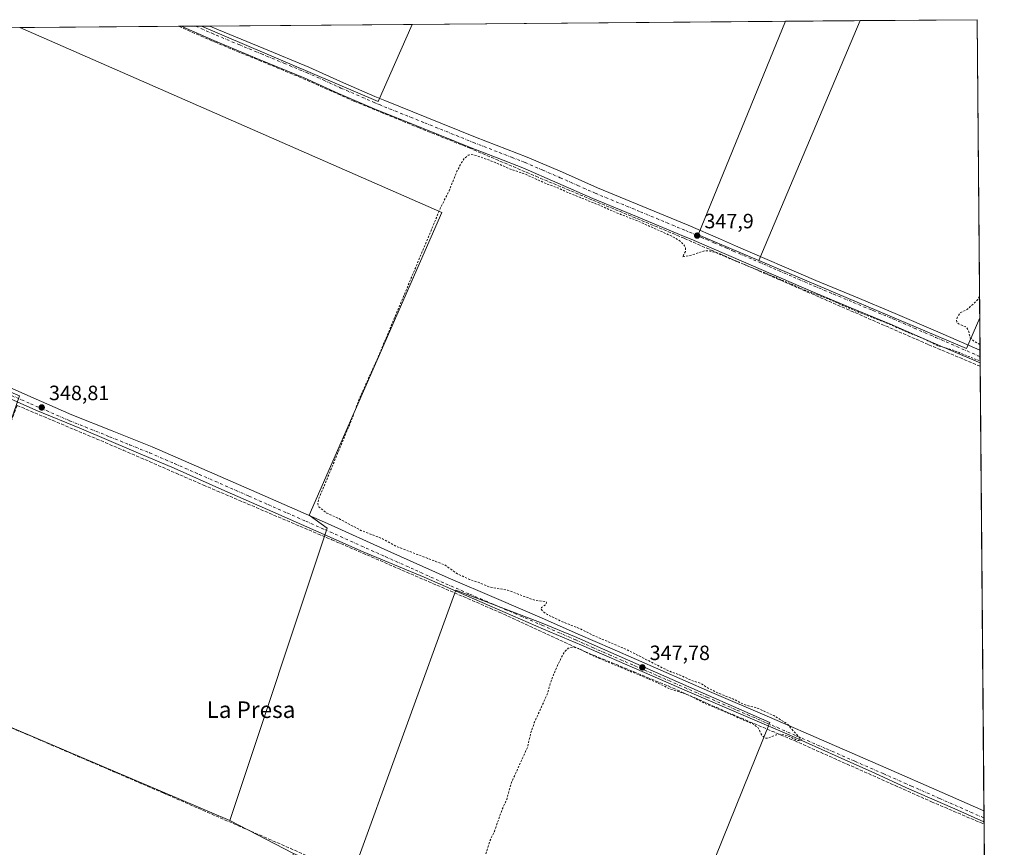
# Model space of a CAD drawing. Units: metres. Extents: x 557131 to 559966, y 4699145 to 4700931.
# Drawn here: x 559489 to 559965, y 4700531 to 4700931 of the extents above; entities that cross this region are included whole.
import ezdxf
from ezdxf.enums import TextEntityAlignment as Align

# ---------------------------------------------------------------- set-up
doc = ezdxf.new("R2010")
doc.units = ezdxf.units.M
doc.header["$MEASUREMENT"] = 0
for name, pattern in [('DGN Style 2', [1.6480167562047852, 0.988810053722871, -0.6592067024819142]), ('DGN Style 3', [2.307223458686699, 1.648016756204785, -0.6592067024819142]), ('DGN Style 4', [2.6384748266838614, 1.318413404963828, -0.6592067024819142, 0.001648016756204785, -0.6592067024819142])]:
    doc.linetypes.add(name, pattern=pattern)
for name, color, linetype, lineweight in [('Comarca CxS', 21, 'Continuous', 0), ('Comunidad Autónoma CxS', 142, 'Continuous', 0), ('Corriente artificial lineal', 4, 'DGN Style 3', 13), ('Cultivos herbáceos CxS', 92, 'Continuous', 0), ('Cultivos leñosos CxS', 92, 'Continuous', 0), ('Curva de nivel auxiliar', 30, 'DGN Style 2', 0), ('Matorral CxS', 135, 'Continuous', 0), ('Municipio CxS', 4, 'Continuous', 0), ('Pista no pavimentada Cxs', 111, 'Continuous', 0), ('Pista no pavimentada eje', 91, 'DGN Style 4', 0), ('Provincia CxS', 1, 'Continuous', 0), ('Punto de cota en terreno', 7, 'Continuous', 0), ('Rótulo de punto de cota en terreno', 7, 'Continuous', 0), ('Texto cartográfico', 7, 'Continuous', 0)]:
    doc.layers.add(name, color=color, linetype=linetype, lineweight=lineweight)
doc.styles.add('Style-Arial', font='txt')

# ---------------------------------------------------------------- blocks, each defined once
blk = doc.blocks.new('*U4')
at = {"layer": 'Cultivos leñosos CxS', "color": 92, "linetype": 'Continuous', "lineweight": 0}
blk.add_polyline3d([(559637.2500999998, 4700684.8981, 348.3046000000031), (559590.1277000001, 4700543.4781, 348.2063000000053), (559439.2169000005, 4700607.701900001, 349.0304999999935), (559488.3887, 4700748.9187, 348.7851999999984), (559301.9700999996, 4700827.8577, 349.5482999999949), (559261.6832999997, 4700907.068700001, 349.2635000000009), (559254.5810000002, 4700925.099199999, 349.2645000000048), (559488.6852000002, 4700927.034299999, 348.449099999998), (559692.6094000004, 4700837.5998, 347.7360999999946), (559628.5780999997, 4700691.257300001, 348.383600000001)], close=True, dxfattribs=at)
blk.add_3dface([(559678.3477999996, 4700928.6021, 347.9771999999939), (559661.9112999998, 4700891.215100001, 348.2571999999927), (559576.3823999995, 4700927.759299999, 348.5285000000004)], dxfattribs=at)
blk = doc.blocks.new('*U10')
at = {"layer": 'Comunidad Autónoma CxS', "color": 142, "linetype": 'Continuous', "lineweight": 0, "flags": 128}
blk.add_lwpolyline([(558841.6182277757, 4700921.685553314), (559951.4900004496, 4700930.859982963), (559964.6383850909, 4699394.028270858)], dxfattribs=at)
blk = doc.blocks.new('*U11')
at = {"layer": 'Provincia CxS', "color": 1, "linetype": 'Continuous', "lineweight": 0, "flags": 128}
blk.add_lwpolyline([(558841.6182277757, 4700921.685553314), (559951.4900004496, 4700930.859982963), (559964.6383850909, 4699394.028270858)], dxfattribs=at)
blk = doc.blocks.new('*U12')
at = {"layer": 'Comarca CxS', "color": 21, "linetype": 'Continuous', "lineweight": 0, "flags": 128}
blk.add_lwpolyline([(558841.6182277757, 4700921.685553314), (559951.4900004496, 4700930.859982963), (559964.6383850909, 4699394.028270858)], dxfattribs=at)
blk = doc.blocks.new('5PATER')
at = {"layer": 'Matorral CxS', "linetype": 'Continuous', "lineweight": 0}
h = blk.add_hatch(color=51, dxfattribs=at)
edge = h.paths.add_edge_path()
edge.add_ellipse((0, 0), major_axis=(-0.1095731443231308, -0.1110710700762829), ratio=0.9994222409660322, start_angle=0, end_angle=360)

msp = doc.modelspace()

# ---------------------------------------------------------------- linework, layer by layer
at = {"layer": 'Corriente artificial lineal', "color": 4, "linetype": 'DGN Style 3', "lineweight": 13}
for points in [[(559565.3986000001, 4700927.668500001, 348.3711999999941), (559582.7446, 4700920.081300001, 348.3779000000068), (559625.4086999996, 4700902.486400001, 348.2724000000017), (559650.2134999996, 4700891.440099999, 348.1456000000035), (559681.3021, 4700878.673900001, 348.043399999995), (559705.9105000002, 4700868.8256, 348.1817000000011), (559738.0736999996, 4700855.1139, 347.8494999999967), (559809.9348999998, 4700825.0571, 347.8487000000023), (559928.1001000004, 4700773.6303, 347.5491999999941), (559952.9200999998, 4700763.210100001, 347.3693000000058), (559952.9243000001, 4700763.2083, 347.3693000000058)], [(559487.3085000003, 4700744.2457, 348.9312000000064), (559450.7818999998, 4700645.731100001, 349.0443999999989), (559437.8835000005, 4700608.3585, 349.1383999999962), (559557.9716999996, 4700556.787900001, 348.2606999999989), (559641.0773, 4700520.513499999, 347.9076999999961), (559701.2701000003, 4700493.670100001, 347.631899999993), (559676.9401000004, 4700423.6501, 347.4888999999966), (559674.4600999998, 4700414.370100001, 345.8162000000011), (559671.1001000004, 4700399.170100001, 343.0807999999961), (559672.6201, 4700396.610099999, 342.5417000000016), (559713.1801000005, 4700401.3301, 342.0521000000008), (559766.4200999998, 4700406.450099999, 341.8898999999947), (559793.1001000004, 4700409.3301, 342.1169999999984), (559804.5401, 4700409.0101, 342.0369000000064), (559818.7001, 4700404.530099999, 341.9992999999959), (559821.1501000002, 4700403.450099999, 342.0326000000059)], [(559487.3085000003, 4700744.2457, 348.9312000000064), (559538.5318999998, 4700722.6557, 348.7440999999963), (559577.3727000002, 4700705.7225, 348.5586999999941), (559639.4971000003, 4700679.263900001, 348.3845000000001), (559720.4596999995, 4700644.233100001, 348.0053999999946), (559761.7858999996, 4700625.190300001, 347.789499999999), (559802.0575000001, 4700608.567100001, 347.6870000000054), (559830.8443, 4700595.761299999, 347.6012999999948), (559863.1233000001, 4700582.108700001, 347.5831000000035), (559929.3750999998, 4700552.581300001, 347.2866999999969), (559954.8194000004, 4700541.709600001, 347.1475999999966)]]:
    msp.add_polyline3d(points, dxfattribs=at)
at = {"layer": 'Cultivos herbáceos CxS', "color": 92, "linetype": 'Continuous', "lineweight": 0, "extrusion": (0.001015398041197664, 8.394432254059057e-06, 0.9999994844480429), "elevation": 956.0142489014252, "flags": 128}
msp.add_lwpolyline([(559488.0429596925, 4700927.026440433), (559564.7563992447, 4700927.660640434)], dxfattribs=at)
at = {"layer": 'Cultivos herbáceos CxS', "color": 92, "linetype": 'Continuous', "lineweight": 0, "extrusion": (-0.01199614637297619, -9.935656624626937e-05, 0.999928038711022), "elevation": -6831.350327413208, "flags": 128}
msp.add_lwpolyline([(559529.3134263168, 4700927.012963624), (559530.6054192963, 4700927.023663621)], dxfattribs=at)
at = {"layer": 'Cultivos herbáceos CxS', "color": 92, "linetype": 'Continuous', "lineweight": 0, "extrusion": (-0.02182711676129279, -0.0001803659865176102, 0.9997617438380005), "elevation": -12713.31125295855, "flags": 128}
msp.add_lwpolyline([(-4696143.429095822, 598256.8951848603), (-4696143.429095823, 598263.8312741686)], dxfattribs=at)
at = {"layer": 'Cultivos herbáceos CxS', "color": 92, "linetype": 'Continuous', "lineweight": 0, "extrusion": (0.003480778687822787, 2.865097936152146e-05, 0.9999939416610722), "elevation": 2430.974119120037, "flags": 128}
msp.add_lwpolyline([(559569.0216590047, 4700927.668779659), (559571.7794757144, 4700927.691479658)], dxfattribs=at)
at = {"layer": 'Cultivos herbáceos CxS', "color": 92, "linetype": 'Continuous', "lineweight": 0, "extrusion": (0.00536416272848664, 0.005130759683409644, 0.9999724501521496), "elevation": 27469.50829324583, "flags": 128}
msp.add_lwpolyline([(559566.4615488918, 4700848.694565432), (559651.9909736479, 4700812.149784413), (559668.4287391513, 4700849.537376524)], dxfattribs=at)
at = {"layer": 'Cultivos herbáceos CxS', "color": 92, "linetype": 'Continuous', "lineweight": 0, "extrusion": (0.0007914317653576528, 6.542183128410978e-06, 0.9999996867964314), "elevation": 821.6786496326245, "flags": 128}
msp.add_lwpolyline([(559677.8971185111, 4700928.596825029), (559858.3172750239, 4700930.088225028)], dxfattribs=at)
at = {"layer": 'Cultivos herbáceos CxS', "color": 92, "linetype": 'Continuous', "lineweight": 0, "extrusion": (0.005336916719162294, -0.0006842131614065222, 0.9999855244813709), "elevation": 119.3122898393722, "flags": 128}
msp.add_lwpolyline([(559848.9383367489, 4700931.275599074), (559806.7417131321, 4700827.943874888), (559807.5570929813, 4700827.598279041), (559836.0473758418, 4700815.523471979)], dxfattribs=at)
at = {"layer": 'Cultivos herbáceos CxS', "color": 92, "linetype": 'Continuous', "lineweight": 0, "extrusion": (0.007366713690079966, 0.01433461383091869, 0.9998701167530345), "elevation": 71856.36138395702, "flags": 128}
msp.add_lwpolyline([(559828.1197988429, 4700267.24128562), (559928.5542285477, 4700224.668511445), (559934.9670708285, 4700239.517837151)], dxfattribs=at)
at = {"layer": 'Cultivos herbáceos CxS', "color": 92, "linetype": 'Continuous', "lineweight": 0, "extrusion": (-0.0001068972727385194, 0.01249178989581027, 0.9999219688346548), "elevation": 59008.78848356511, "flags": 128}
msp.add_lwpolyline([(559952.75794287, 4700416.247611677), (559952.8916637364, 4700400.622492521)], dxfattribs=at)
at = {"layer": 'Cultivos herbáceos CxS', "color": 92, "linetype": 'Continuous', "lineweight": 0, "extrusion": (-0.0003246510719933614, 0.03796310999150701, 0.9992790885840923), "elevation": 178621.4758984761, "flags": 128}
msp.add_lwpolyline([(-600130.7376707857, -4692412.2534129), (-600130.7376707857, -4692409.187390544)], dxfattribs=at)
at = {"layer": 'Cultivos herbáceos CxS', "color": 92, "linetype": 'Continuous', "lineweight": 0, "extrusion": (0.0006262402423503041, -0.07321752274521123, 0.9973157986245949), "elevation": -343481.1056663887, "flags": 128}
msp.add_lwpolyline([(600137.2919992886, 4683227.783981747), (600137.2919992887, 4683224.712425026)], dxfattribs=at)
at = {"layer": 'Cultivos herbáceos CxS', "color": 92, "linetype": 'Continuous', "lineweight": 0, "extrusion": (0.0007762449441687886, -0.09084252395411989, 0.9958649673953953), "elevation": -426248.6008095592, "flags": 128}
msp.add_lwpolyline([(600098.808974813, 4676422.916721866), (600098.8089748131, 4676421.247960814)], dxfattribs=at)
at = {"layer": 'Cultivos herbáceos CxS', "color": 92, "linetype": 'Continuous', "lineweight": 0, "extrusion": (1.048482224430048e-05, -0.001225442299982727, 0.9999992490903371), "elevation": -5407.274031619831, "flags": 128}
msp.add_lwpolyline([(559952.9206271138, 4700760.111585484), (559954.7609298778, 4700545.021323983)], dxfattribs=at)
at = {"layer": 'Cultivos herbáceos CxS', "color": 92, "linetype": 'Continuous', "lineweight": 0, "extrusion": (-0.000105921142831067, 0.0123927737490718, 0.9999232010207164), "elevation": 58540.59731951421, "flags": 128}
msp.add_lwpolyline([(559954.7982270268, 4700183.580755348), (559954.8273314968, 4700180.175793871)], dxfattribs=at)
at = {"layer": 'Cultivos herbáceos CxS', "color": 92, "linetype": 'Continuous', "lineweight": 0, "extrusion": (0.007329226015614507, -0.003800076561064099, 0.9999659203513599), "elevation": -13412.86814011899, "flags": 128}
msp.add_lwpolyline([(559572.5452735549, 4700526.447465188), (559603.3213445977, 4700510.491149979)], dxfattribs=at)
at = {"layer": 'Cultivos herbáceos CxS', "color": 92, "linetype": 'Continuous', "lineweight": 0, "extrusion": (-6.715983014487266e-05, 0.007873198793231779, 0.9999690036347724), "elevation": 37317.85363670342, "flags": 128}
msp.add_lwpolyline([(559954.8157522166, 4700396.587228351), (559954.8313531831, 4700394.758371666)], dxfattribs=at)
at = {"layer": 'Cultivos herbáceos CxS', "color": 92, "linetype": 'Continuous', "lineweight": 0, "extrusion": (0.0001075036036362785, -0.01250767103723209, 0.9999217702441524), "elevation": -58385.51179677832, "flags": 128}
msp.add_lwpolyline([(559954.7687396697, 4700180.284719043), (559954.7788412507, 4700179.109527115)], dxfattribs=at)
at = {"layer": 'Cultivos herbáceos CxS', "color": 92, "linetype": 'Continuous', "lineweight": 0, "extrusion": (0.0001575650721506497, -0.01841677451778115, 0.9998303844100804), "elevation": -86133.49873725382, "flags": 128}
msp.add_lwpolyline([(600148.431204853, 4694789.107605118), (600148.4312048531, 4694518.407785238)], dxfattribs=at)
at = {"layer": 'Cultivos herbáceos CxS', "color": 92, "linetype": 'Continuous', "lineweight": 0}
for points in [[(559620.9024999999, 4700527.5219, 347.920100000003), (559590.1277000001, 4700543.4781, 348.2063000000053), (559637.2500999998, 4700684.8981, 348.3046000000031), (559628.5780999997, 4700691.257300001, 348.383600000001), (559692.6094000004, 4700837.5998, 347.7360999999946), (559488.6852000002, 4700927.034299999, 348.449099999998), (559576.3823999995, 4700927.759299999, 348.5285000000004), (559661.9112999998, 4700891.215100001, 348.2571999999927), (559678.3477999996, 4700928.6021, 347.9771999999939), (559858.7679000003, 4700930.093499999, 347.834400000007), (559816.5714999996, 4700826.7619, 347.9888999999966), (559817.3869000003, 4700826.416300001, 347.9904999999999), (559845.8766999999, 4700814.341499999, 347.8239999999932), (559946.3129000004, 4700771.7731, 347.6943000000028), (559952.7240000004, 4700786.6209, 347.4342000000034), (559957.8823999995, 4700183.691500001, 341.6959999999963)], [(559488.6848999998, 4700927.034399999, 348.449099999998), (559692.6094000004, 4700837.5998, 347.7360999999946), (559628.5780999997, 4700691.257300001, 348.383600000001), (559637.2500999998, 4700684.8981, 348.3046000000031), (559590.1277000001, 4700543.4781, 348.2063000000053)], [(559620.9024999999, 4700527.5219, 347.920100000003), (559648.7599, 4700515.5241, 347.8524999999936), (559699.3775000004, 4700654.952500001, 348.2845999999991), (559741.1604000004, 4700638.8939, 347.9992999999959), (559756.8668999998, 4700632.5043, 348.0111000000034), (559851.2274000002, 4700590.815099999, 347.6674000000057), (559788.8068000004, 4700436.406199999, 347.2945000000037), (559685.0899, 4700423.7062, 347.2912000000069), (559678.2895000001, 4700423.6735, 347.4642000000022), (559642.7620999999, 4700424.5855, 347.5445000000037), (559638.9590999996, 4700424.215700001, 347.5678000000044), (559609.9676999999, 4700421.397100001, 347.4967999999935), (559578.5387000004, 4700412.288899999, 347.8181999999942)], [(559788.8068000004, 4700436.406199999, 347.2945000000037), (559851.2274000002, 4700590.815099999, 347.6674000000057), (559756.8668999998, 4700632.5043, 348.0111000000034), (559741.1604000004, 4700638.8939, 347.9992999999959), (559699.3775000004, 4700654.952500001, 348.2845999999991), (559648.7599, 4700515.5241, 347.8524999999936)]]:
    msp.add_polyline3d(points, dxfattribs=at)
at = {"layer": 'Cultivos leñosos CxS', "color": 92, "linetype": 'Continuous', "lineweight": 0, "extrusion": (0.00536416272848664, 0.005130759683409644, 0.9999724501521496), "elevation": 27469.50829324583, "flags": 128}
msp.add_lwpolyline([(559566.4615488918, 4700848.694565432), (559651.9909736479, 4700812.149784413), (559668.4287391513, 4700849.537376524)], dxfattribs=at)
at = {"layer": 'Cultivos leñosos CxS', "color": 92, "linetype": 'Continuous', "lineweight": 0, "extrusion": (0.03171572337638469, 0.0002622579168562052, 0.9994968954986793), "elevation": 19328.57843049015, "flags": 128}
msp.add_lwpolyline([(4696140.061027896, -598115.8581794978), (4696140.061027897, -598120.0326223167)], dxfattribs=at)
at = {"layer": 'Cultivos leñosos CxS', "color": 92, "linetype": 'Continuous', "lineweight": 0, "extrusion": (0.004283201313234513, 3.540679190698567e-05, 0.9999908264243574), "elevation": 2911.633842874861, "flags": 128}
msp.add_lwpolyline([(559573.9294455729, 4700927.693555024), (559671.7234427544, 4700928.501955025)], dxfattribs=at)
at = {"layer": 'Cultivos leñosos CxS', "color": 92, "linetype": 'Continuous', "lineweight": 0, "extrusion": (0.005336916719162294, -0.0006842131614065222, 0.9999855244813709), "elevation": 119.3122898393722, "flags": 128}
msp.add_lwpolyline([(559848.9383367489, 4700931.275599074), (559806.7417131321, 4700827.943874888), (559807.5570929813, 4700827.598279041), (559836.0473758418, 4700815.523471979)], dxfattribs=at)
at = {"layer": 'Cultivos leñosos CxS', "color": 92, "linetype": 'Continuous', "lineweight": 0, "extrusion": (0.00576798917172716, -0.0007322217001400622, 0.9999830969332915), "elevation": 134.9614890980274, "flags": 128}
msp.add_lwpolyline([(559834.5574200163, 4700815.700492249), (559806.0671335739, 4700827.775290602), (559805.2517563662, 4700828.120885893), (559847.4483455844, 4700931.452523279), (559883.6514465585, 4700931.751823359)], close=True, dxfattribs=at)
at = {"layer": 'Cultivos leñosos CxS', "color": 92, "linetype": 'Continuous', "lineweight": 0, "extrusion": (0.0006128164939081809, 0.001448619012202641, 0.9999987629786862), "elevation": 7500.595384954276, "flags": 128}
msp.add_lwpolyline([(559894.6523361081, 4700924.459835548), (559845.5584238664, 4700808.408313781)], dxfattribs=at)
msp.add_lwpolyline([(559894.6523361081, 4700924.459835548), (559845.5584238664, 4700808.408313781)], dxfattribs=at)
at = {"layer": 'Cultivos leñosos CxS', "color": 92, "linetype": 'Continuous', "lineweight": 0, "extrusion": (0.005761527653896808, 4.763263486141956e-05, 0.9999834011273515), "elevation": 3797.388086526289, "flags": 128}
msp.add_lwpolyline([(559847.4714532063, 4700929.917953293), (559883.6746541791, 4700930.217253294)], dxfattribs=at)
at = {"layer": 'Cultivos leñosos CxS', "color": 92, "linetype": 'Continuous', "lineweight": 0, "extrusion": (-0.0004900627938729078, -4.05094413956028e-06, 0.9999998799110168), "elevation": 54.19885831015227, "flags": 128}
msp.add_lwpolyline([(559895.0736258469, 4700930.393058129), (559951.5931326351, 4700930.860258128)], dxfattribs=at)
at = {"layer": 'Cultivos leñosos CxS', "color": 92, "linetype": 'Continuous', "lineweight": 0, "extrusion": (1.300635177653025e-05, -0.001520279152544695, 0.9999988442903988), "elevation": -6791.791159741758, "flags": 128}
msp.add_lwpolyline([(559951.4854309291, 4700925.967089149), (559952.7194337816, 4700781.727822462)], dxfattribs=at)
at = {"layer": 'Cultivos leñosos CxS', "color": 92, "linetype": 'Continuous', "lineweight": 0, "extrusion": (0.003955081022265246, 3.269169372867097e-05, 0.9999921781020892), "elevation": 2714.950722319531, "flags": 128}
msp.add_lwpolyline([(559251.6494819872, 4700925.036355712), (559482.9310911725, 4700926.948055713)], dxfattribs=at)
at = {"layer": 'Cultivos leñosos CxS', "color": 92, "linetype": 'Continuous', "lineweight": 0, "extrusion": (0.007366713690079966, 0.01433461383091869, 0.9998701167530345), "elevation": 71856.36138395702, "flags": 128}
msp.add_lwpolyline([(559828.1197988429, 4700267.24128562), (559928.5542285477, 4700224.668511445), (559934.9670708285, 4700239.517837151)], dxfattribs=at)
at = {"layer": 'Cultivos leñosos CxS', "color": 92, "linetype": 'Continuous', "lineweight": 0, "extrusion": (0.004623970877487294, -0.001967844454088981, 0.9999873731610459), "elevation": -6314.208057513887, "flags": 128}
msp.add_lwpolyline([(559431.6222200914, 4700604.377867423), (559582.5352178405, 4700540.153943072)], dxfattribs=at)
msp.add_lwpolyline([(559431.6222200914, 4700604.377867423), (559582.5352178405, 4700540.153943072)], dxfattribs=at)
at = {"layer": 'Cultivos leñosos CxS', "color": 92, "linetype": 'Continuous', "lineweight": 0, "extrusion": (0.007329226015614507, -0.003800076561064099, 0.9999659203513599), "elevation": -13412.86814011899, "flags": 128}
msp.add_lwpolyline([(559572.5452735549, 4700526.447465188), (559603.3213445977, 4700510.491149979)], dxfattribs=at)
at = {"layer": 'Cultivos leñosos CxS', "color": 92, "linetype": 'Continuous', "lineweight": 0}
for points in [[(559952.7240000004, 4700786.6209, 347.4342000000034), (559946.3129000004, 4700771.7731, 347.6943000000028), (559845.8766999999, 4700814.341499999, 347.8239999999932), (559894.9704, 4700930.3928, 347.6257999999943), (559951.4900000002, 4700930.859999999, 347.6535000000004)], [(559578.5387000004, 4700412.288899999, 347.8181999999942), (559620.9024999999, 4700527.5219, 347.920100000003), (559648.7599, 4700515.5241, 347.8524999999936), (559699.3775000004, 4700654.952500001, 348.2845999999991), (559741.1604000004, 4700638.8939, 347.9992999999959), (559756.8668999998, 4700632.5043, 348.0111000000034), (559851.2274000002, 4700590.815099999, 347.6674000000057), (559788.8068000004, 4700436.406199999, 347.2945000000037), (559685.0899, 4700423.7062, 347.2912000000069), (559678.2895000001, 4700423.6735, 347.4642000000022), (559642.7620999999, 4700424.5855, 347.5445000000037), (559638.9590999996, 4700424.215700001, 347.5678000000044), (559609.9676999999, 4700421.397100001, 347.4967999999935)], [(559590.1277000001, 4700543.4781, 348.2063000000053), (559620.9024999999, 4700527.5219, 347.920100000003), (559578.5387000004, 4700412.288899999, 347.8181999999942), (559556.9304999998, 4700394.079299999, 347.554999999993), (559551.9911000002, 4700385.782099999, 346.5593999999983), (559514.9715, 4700417.0439, 345.5191999999952), (559478.1719000004, 4700449.9705, 346.8267000000051), (559448.1527000006, 4700484.832900001, 347.8159000000014), (559422.0071, 4700532.2849, 348.8699000000051), (559412.9559000004, 4700547.802100001, 349.2599000000046), (559439.2169000005, 4700607.701900001, 349.0304999999935)]]:
    msp.add_polyline3d(points, close=True, dxfattribs=at)
for points in [[(559488.6848999998, 4700927.034399999, 348.449099999998), (559692.6094000004, 4700837.5998, 347.7360999999946), (559628.5780999997, 4700691.257300001, 348.383600000001), (559637.2500999998, 4700684.8981, 348.3046000000031), (559590.1277000001, 4700543.4781, 348.2063000000053)], [(559620.9024999999, 4700527.5219, 347.920100000003), (559648.7599, 4700515.5241, 347.8524999999936), (559699.3775000004, 4700654.952500001, 348.2845999999991), (559741.1604000004, 4700638.8939, 347.9992999999959), (559756.8668999998, 4700632.5043, 348.0111000000034), (559851.2274000002, 4700590.815099999, 347.6674000000057), (559788.8068000004, 4700436.406199999, 347.2945000000037), (559685.0899, 4700423.7062, 347.2912000000069), (559678.2895000001, 4700423.6735, 347.4642000000022), (559642.7620999999, 4700424.5855, 347.5445000000037), (559638.9590999996, 4700424.215700001, 347.5678000000044), (559609.9676999999, 4700421.397100001, 347.4967999999935), (559578.5387000004, 4700412.288899999, 347.8181999999942)]]:
    msp.add_polyline3d(points, dxfattribs=at)
at = {"layer": 'Curva de nivel auxiliar', "color": 30, "linetype": 'DGN Style 2', "lineweight": 0, "elevation": 347.5, "flags": 128}
for points in [[(559580.0300000003, 4700409.200099999), (559581.4900000002, 4700410.420100001), (559586.4299999997, 4700416.100099999), (559591.4500000002, 4700418.420100001), (559592.7599999999, 4700419.360099999), (559595.9299999997, 4700422.890100001), (559597.0300000003, 4700424.610099999), (559597.1399999997, 4700425.6601), (559596.3700000001, 4700426.4101), (559591.8099999996, 4700426.6801), (559589.9000000004, 4700426.4901), (559584.9199999999, 4700425.040100001), (559582.8099999996, 4700423.590100001), (559580.0999999996, 4700421.0601), (559579.6500000004, 4700422.0101), (559579.9100000003, 4700424.2601), (559581.79, 4700429.8301), (559586.5999999996, 4700440.700099999), (559589.1200000001, 4700448.6501), (559591.9900000002, 4700455.7601), (559597.2800000003, 4700471.540100001), (559600.9000000004, 4700480.380100001), (559605.5499999998, 4700493.9301), (559608.3099999996, 4700500.2501), (559613.1100000005, 4700514.7501), (559615.0800000001, 4700518.950099999), (559617.4100000003, 4700522.9101), (559619.2100000001, 4700524.770099999), (559621.4699999997, 4700525.870100001), (559623.8300000001, 4700525.550100001), (559626.0199999996, 4700524.190099999), (559627.9299999997, 4700521.8101), (559628.5700000003, 4700519.420100001), (559633.0700000003, 4700521.3301), (559634.8300000001, 4700521.590100001), (559636.3499999996, 4700521.220100001), (559639.1699999999, 4700518.470100001), (559643.6299999999, 4700515.0701), (559646.6600000003, 4700510.780099999), (559651.7300000004, 4700507.380100001), (559658.2800000003, 4700506.390100001), (559661.0199999996, 4700504.600099999), (559667.1900000004, 4700503.870100001), (559668.6600000003, 4700503.030099999), (559670.7000000002, 4700500.7301), (559672.1600000003, 4700500.1801), (559674.5700000003, 4700500.300100001), (559676.1600000003, 4700502.170100001), (559677.5999999996, 4700502.7601), (559679.2999999998, 4700502.710100001), (559680.8300000001, 4700502.120100001), (559681.6200000001, 4700501.0701), (559681.8499999996, 4700499.960100001), (559681.2800000003, 4700497.170100001), (559680, 4700495.7401), (559677.5199999996, 4700495.390100001), (559676.6799999997, 4700494.770099999), (559676.7800000003, 4700493.6601), (559678.4800000004, 4700490.870100001), (559679.2400000002, 4700490.7301), (559680.0099999999, 4700491.110099999), (559683.0300000003, 4700495.5601), (559684.7999999998, 4700497.110099999), (559687.3799999999, 4700497.630100001), (559688.3200000003, 4700497.390100001), (559689.3700000001, 4700496.590100001), (559689.6799999997, 4700494.800100001), (559688.5499999998, 4700491.800100001), (559688.4400000004, 4700490.590100001), (559688.7300000004, 4700487.170100001), (559690.0899999999, 4700484.8301), (559689.4800000004, 4700480.0101), (559687.3200000003, 4700475.210100001), (559685.0800000001, 4700467.5601), (559681.7800000003, 4700459.630100001), (559681.1799999997, 4700454.2301), (559678.9900000002, 4700450.840100001), (559677.8899999997, 4700448.0001), (559677.5300000003, 4700444.390100001), (559676.4000000004, 4700441.130100001), (559676.25, 4700438.6601), (559676.4400000004, 4700434.040100001), (559677.0199999996, 4700432.790100001), (559677.4400000004, 4700432.630100001), (559677.8499999996, 4700432.940099999), (559682.9100000003, 4700443.7601), (559685.6500000004, 4700451.800100001), (559689.2800000003, 4700457.1801), (559690.4000000004, 4700459.380100001), (559691.7699999996, 4700463.720100001), (559692.3899999997, 4700467.9001), (559695.8099999996, 4700474.2401), (559697.9199999999, 4700481.100099999), (559703.5800000001, 4700496.360099999), (559705.6699999999, 4700506.110099999), (559709.5099999999, 4700517.130100001), (559711.9000000004, 4700522.120100001), (559714.3499999996, 4700528.460100001), (559715.7400000002, 4700533.370100001), (559718.0599999996, 4700538.140100001), (559721.6600000003, 4700548.5001), (559724.0099999999, 4700553.6601), (559726.1299999999, 4700561.380100001), (559734.0099999999, 4700578.800100001), (559735.7400000002, 4700585.9801), (559737.3799999999, 4700590.8301), (559743.4199999999, 4700604.130100001), (559745.54, 4700611.110099999), (559747.7100000001, 4700616.5601), (559751.29, 4700623.970100001), (559752.4100000003, 4700625.610099999), (559753.8099999996, 4700626.790100001), (559755.9100000003, 4700627.4001), (559758.8700000001, 4700626.670100001), (559766.1799999997, 4700622.960100001), (559795.0800000001, 4700610.960100001), (559802.4299999997, 4700607.370100001), (559812.0700000003, 4700604.1501), (559820.3099999996, 4700599.970100001), (559843.3700000001, 4700590.0601), (559845.6500000004, 4700588.280099999), (559847.4199999999, 4700584.670100001), (559848.7100000001, 4700583.380100001), (559850.29, 4700583.3201), (559854.25, 4700584.9301), (559856.4400000004, 4700585.2401), (559859.75, 4700584.5601), (559864.8600000005, 4700582.140100001), (559866.6900000004, 4700582.290100001), (559859.5999999996, 4700590.270099999), (559853.2100000001, 4700594.200099999), (559845.79, 4700597.610099999), (559838.8499999996, 4700599.590100001), (559833.4400000004, 4700602.270099999), (559826.5499999998, 4700604.9801), (559821.4100000003, 4700607.550100001), (559817.9100000003, 4700609.7501), (559813.3899999997, 4700611.2601), (559807.9299999997, 4700613.790100001), (559802.2400000002, 4700615.860099999), (559782.1100000005, 4700626.130100001), (559767.0999999996, 4700632.460100001), (559759.3499999996, 4700636.3101), (559749.9699999997, 4700640.040100001), (559743.7100000001, 4700643.0801), (559741.5599999996, 4700644.4801), (559740.5599999996, 4700645.9801), (559740.9199999999, 4700646.5701), (559743.0800000001, 4700648.020099999), (559743.29, 4700648.970100001), (559742.8200000003, 4700649.420100001), (559737.7100000001, 4700649.9801), (559724.4100000003, 4700654.9001), (559715.4299999997, 4700656.4901), (559710.1799999997, 4700658.7301), (559706.0099999999, 4700660.090100001), (559700.1900000004, 4700662.800100001), (559694.1600000003, 4700667.090100001), (559671.1500000004, 4700675.880100001), (559664, 4700679.8101), (559653.4299999997, 4700683.840100001), (559643.7000000002, 4700689.140100001), (559637.0499999998, 4700692.190099999), (559633.2000000002, 4700695.170100001), (559632.6299999999, 4700696.620100001), (559633.3700000001, 4700699.6601), (559649.3899999997, 4700738.1801), (559652.6299999999, 4700747.2301), (559661.3700000001, 4700766.540100001), (559687.1200000001, 4700828.0101), (559691.79, 4700839.360099999), (559696.1500000004, 4700848.050100001), (559699.9900000002, 4700857.5601), (559702.1799999997, 4700861.710100001), (559703.6500000004, 4700863.840100001), (559705.4299999997, 4700865.270099999), (559706.9199999999, 4700865.600099999), (559709.3799999999, 4700865.1501), (559717.5300000003, 4700862.190099999), (559725.4000000004, 4700858.7301), (559732.8399999999, 4700856.200099999), (559743.3300000001, 4700851.450099999), (559748.6100000005, 4700849.590100001), (559753.5999999996, 4700847.2501), (559770.6699999999, 4700840.390100001), (559774.1900000004, 4700838.6501), (559787.3300000001, 4700833.4901), (559804.2199999997, 4700825.9901), (559808.04, 4700823.640100001), (559810.0700000003, 4700821.5001), (559810.4100000003, 4700820.4301), (559810.4100000003, 4700818.7601), (559809.1100000005, 4700816.030099999), (559813.7400000002, 4700817.090100001), (559819.8499999996, 4700819.120100001), (559822.4100000003, 4700818.960100001), (559824.9900000002, 4700818.2401), (559834.6600000003, 4700814.1501), (559854.2599999999, 4700806.1801), (559868.2999999998, 4700799.960100001), (559878.4800000004, 4700796.220100001), (559892.8899999997, 4700789.9001), (559908.7800000003, 4700783.720100001), (559917.0800000001, 4700779.960100001), (559925.5099999999, 4700776.620100001), (559932.4900000002, 4700773.140100001), (559939.2599999999, 4700771.2501), (559951.9600000001, 4700766.130100001), (559952.9018999999, 4700765.826500001)], [(559952.8342000004, 4700773.746300001), (559950.1100000005, 4700775.220100001), (559948.1699999999, 4700776.9301), (559947.3099999996, 4700780.470100001), (559946.54, 4700781.780099999), (559945.7000000002, 4700782.440099999), (559942.4400000004, 4700783.800100001), (559941.7000000002, 4700784.7601), (559941.5899999999, 4700785.640100001), (559942.0599999996, 4700787.1801), (559943.3499999996, 4700789.030099999), (559946.7699999996, 4700790.790100001), (559951.8499999996, 4700795.440099999), (559952.6354, 4700796.978399999)]]:
    msp.add_lwpolyline(points, dxfattribs=at)
at = {"layer": 'Municipio CxS', "color": 4, "linetype": 'Continuous', "lineweight": 0, "flags": 128}
msp.add_lwpolyline([(558841.6182277757, 4700921.685553314), (559951.4900004496, 4700930.859982963), (559964.6383850909, 4699394.028270858)], dxfattribs=at)
at = {"layer": 'Pista no pavimentada Cxs', "color": 111, "linetype": 'Continuous', "lineweight": 0, "extrusion": (-0.01897181771073479, -0.0001564051173751468, 0.9998200066362894), "elevation": -11002.86710430835, "flags": 128}
msp.add_lwpolyline([(-4696154.984974552, 598200.0869146674), (-4696154.984974552, 598213.9543818604)], dxfattribs=at)
at = {"layer": 'Pista no pavimentada Cxs', "color": 111, "linetype": 'Continuous', "lineweight": 0, "extrusion": (0.00014960505427238, -0.01749265649084441, 0.9998469805861402), "elevation": -81797.55841910999, "flags": 128}
msp.add_lwpolyline([(600134.0145699002, 4695097.82794434), (600134.0145699002, 4695091.699882559)], dxfattribs=at)
at = {"layer": 'Pista no pavimentada Cxs', "color": 111, "linetype": 'Continuous', "lineweight": 0, "extrusion": (-8.520752324740124e-05, 0.009953874353051865, 0.999950455335184), "elevation": 47088.11709944242, "flags": 128}
msp.add_lwpolyline([(559954.7920509964, 4700312.267330949), (559954.836855436, 4700307.033571663)], dxfattribs=at)
at = {"layer": 'Pista no pavimentada Cxs', "color": 111, "linetype": 'Continuous', "lineweight": 0}
msp.add_polyline3d([(559952.8576999997, 4700770.997, 347.6953000000067), (559952.9101, 4700764.870100001, 347.5880999999936), (559950.9801000003, 4700765.6501, 347.5866999999998), (559930.3101000004, 4700774.590100001, 347.614499999996), (559909.6501000002, 4700783.550100001, 347.6790000000037), (559890.4501, 4700791.520099999, 347.7290000000066), (559871.2701000003, 4700799.5601, 347.7140000000072), (559851.8800999997, 4700807.940099999, 347.7584999999963), (559832.4901000002, 4700816.340100001, 347.8007999999973), (559821.0100999996, 4700821.280099999, 347.883600000001), (559813.1501000002, 4700824.6601, 347.9361000000063), (559809.5301000001, 4700826.210100001, 347.9265000000014), (559787.6300999997, 4700835.3101, 347.8381999999983), (559765.7001, 4700844.3301, 347.9024999999965), (559748.8101000004, 4700851.8301, 347.9584999999934), (559731.8300999999, 4700859.130100001, 348.0390999999945), (559719.3701, 4700863.9801, 348.0050000000047), (559706.9101, 4700868.840100001, 348.1437000000006), (559683.3101000004, 4700878.3301, 348.0783999999985), (559659.6201, 4700887.850099999, 348.1785999999993), (559642.7500999998, 4700895.220100001, 348.332699999999), (559626.1101000002, 4700902.690099999, 348.4232999999949), (559604.3400999998, 4700911.670100001, 348.3776999999973), (559582.4700999996, 4700920.780099999, 348.379700000005), (559566.6901000004, 4700927.6801, 348.4421000000002), (559580.5546000004, 4700927.7937, 348.7051000000066), (559584.6901000004, 4700925.9801, 348.6141000000061), (559606.5100999996, 4700916.9001, 348.3809000000037), (559628.3501000004, 4700907.880100001, 348.3515000000043), (559645.0500999996, 4700900.390100001, 348.4011000000028), (559660.1901000004, 4700893.770099999, 348.3215000000055), (559665.0800999999, 4700891.7501, 348.2831000000006), (559685.4200999998, 4700883.5801, 348.1420999999973), (559708.9700999996, 4700874.110099999, 348.0703000000067), (559733.9700999996, 4700864.360099999, 348.1049999999959), (559751.0800999999, 4700857.020099999, 347.9709000000003), (559767.9301000005, 4700849.530099999, 348.1563000000024), (559789.7901, 4700840.540100001, 347.9279999999999), (559811.7301000003, 4700831.420100001, 348.1070000000037), (559827.4801000003, 4700824.6601, 347.8325999999943), (559834.7301000003, 4700821.530099999, 347.7897999999986), (559873.4901000002, 4700804.7601, 347.7578999999969), (559892.6300999997, 4700796.7501, 347.7673999999971), (559911.8601000002, 4700788.7601, 347.7452000000048), (559932.5601000004, 4700779.790100001, 347.7228999999934), (559952.8501000004, 4700771.0001, 347.6955000000016)], close=True, dxfattribs=at)
for points in [[(559952.9101, 4700764.870100001, 347.5880999999936), (559950.9801000003, 4700765.6501, 347.5866999999998), (559930.3101000004, 4700774.590100001, 347.614499999996), (559909.6501000002, 4700783.550100001, 347.6790000000037), (559890.4501, 4700791.520099999, 347.7290000000066), (559871.2701000003, 4700799.5601, 347.7140000000072), (559851.8800999997, 4700807.940099999, 347.7584999999963), (559832.4901000002, 4700816.340100001, 347.8007999999973), (559821.0100999996, 4700821.280099999, 347.883600000001), (559813.1501000002, 4700824.6601, 347.9361000000063), (559809.5301000001, 4700826.210100001, 347.9265000000014), (559787.6300999997, 4700835.3101, 347.8381999999983), (559765.7001, 4700844.3301, 347.9024999999965), (559748.8101000004, 4700851.8301, 347.9584999999934), (559731.8300999999, 4700859.130100001, 348.0390999999945), (559719.3701, 4700863.9801, 348.0050000000047), (559706.9101, 4700868.840100001, 348.1437000000006), (559683.3101000004, 4700878.3301, 348.0783999999985), (559659.6201, 4700887.850099999, 348.1785999999993), (559642.7500999998, 4700895.220100001, 348.332699999999), (559626.1101000002, 4700902.690099999, 348.4232999999949), (559604.3400999998, 4700911.670100001, 348.3776999999973), (559582.4700999996, 4700920.780099999, 348.379700000005), (559566.6901000004, 4700927.679500001, 348.4419999999955)], [(559580.5546000004, 4700927.7938, 348.7051000000066), (559584.6901000004, 4700925.9801, 348.6141000000061), (559606.5100999996, 4700916.9001, 348.3809000000037), (559628.3501000004, 4700907.880100001, 348.3515000000043), (559645.0500999996, 4700900.390100001, 348.4011000000028), (559660.1901000004, 4700893.770099999, 348.3215000000055), (559665.0800999999, 4700891.7501, 348.2831000000006), (559685.4200999998, 4700883.5801, 348.1420999999973), (559708.9700999996, 4700874.110099999, 348.0703000000067), (559733.9700999996, 4700864.360099999, 348.1049999999959), (559751.0800999999, 4700857.020099999, 347.9709000000003), (559767.9301000005, 4700849.530099999, 348.1563000000024), (559789.7901, 4700840.540100001, 347.9279999999999), (559811.7301000003, 4700831.420100001, 348.1070000000037), (559827.4801000003, 4700824.6601, 347.8325999999943), (559834.7301000003, 4700821.530099999, 347.7897999999986), (559873.4901000002, 4700804.7601, 347.7578999999969), (559892.6300999997, 4700796.7501, 347.7673999999971), (559911.8601000002, 4700788.7601, 347.7452000000048), (559932.5601000004, 4700779.790100001, 347.7228999999934), (559952.8501000004, 4700771.0001, 347.6955000000016), (559952.8576999997, 4700770.997, 347.6953000000067)], [(559476.3300999999, 4700756.110099999, 348.8902999999991), (559495.0500999996, 4700747.880100001, 348.8559999999998), (559513.8201000001, 4700739.7601, 348.9744000000064), (559533.2001, 4700731.9901, 348.7835000000051), (559552.5701000001, 4700724.190099999, 348.6408999999985), (559576.6300999997, 4700713.7601, 348.603099999993), (559600.6501000002, 4700703.2301, 348.5586999999941), (559618.9801000003, 4700695.1501, 348.5081000000064), (559637.3000999996, 4700687.0701, 348.2823000000063), (559666.5500999996, 4700673.970100001, 348.0412999999971), (559695.7901, 4700660.870100001, 348.3834999999963), (559719.0301000001, 4700650.800100001, 347.997199999998), (559742.3201000001, 4700640.8201, 348.059500000003), (559758.6401000004, 4700633.640100001, 348.0809000000008), (559774.9700999996, 4700626.470100001, 347.8144000000029), (559798.5401, 4700616.200099999, 347.6579000000056), (559822.1101000002, 4700605.960100001, 347.5604000000022), (559851.0701000001, 4700593.460100001, 347.7265999999945), (559880.0100999996, 4700580.9301, 347.5276000000013), (559907.3101000004, 4700568.9901, 347.2421999999933), (559934.5900999998, 4700557.0101, 347.1964000000008), (559954.7600999996, 4700548.120100001, 347.1812000000064), (559954.7646000005, 4700548.118100001, 347.1812999999966), (559954.8092999998, 4700542.884600001, 347.2333999999973), (559942.2357999999, 4700548.5187, 347.2848999999987), (559917.4177999999, 4700559.3137, 347.2942999999942), (559901.9660999998, 4700566.298699999, 347.4611000000005), (559884.3448000001, 4700574.289100001, 347.5244999999995), (559860.5851999996, 4700584.872500001, 347.7021999999997), (559841.7997000003, 4700592.968800001, 347.679999999993), (559811.2138, 4700605.986300001, 347.6775000000052), (559790.6292000003, 4700615.035, 347.7290000000066), (559760.1491, 4700628.317199999, 347.9268000000012), (559741.8929000003, 4700636.095899999, 348.1036000000022), (559704.7982000001, 4700652.182600001, 348.222299999994), (559684.0548, 4700661.125600001, 348.3191999999981), (559654.6859999998, 4700673.508099999, 348.3513999999996), (559631.7200999996, 4700683.6152, 348.559500000003), (559610.9768000003, 4700692.7698, 348.5124000000069), (559586.2646000005, 4700703.5648, 348.5703999999969), (559563.2457999997, 4700713.9365, 348.6368999999977), (559543.7194999997, 4700722.191500001, 348.7523999999976), (559518.4781999998, 4700732.880700001, 349.037599999996), (559496.3590000002, 4700742.035300001, 348.8983000000007), (559467.3076999999, 4700754.947000001, 349.0773999999947)], [(559476.3300999999, 4700756.110099999, 348.8902999999991), (559495.0500999996, 4700747.880100001, 348.8559999999998), (559513.8201000001, 4700739.7601, 348.9744000000064), (559533.2001, 4700731.9901, 348.7835000000051), (559552.5701000001, 4700724.190099999, 348.6408999999985), (559576.6300999997, 4700713.7601, 348.603099999993), (559600.6501000002, 4700703.2301, 348.5586999999941), (559618.9801000003, 4700695.1501, 348.5081000000064), (559637.3000999996, 4700687.0701, 348.2823000000063), (559666.5500999996, 4700673.970100001, 348.0412999999971), (559695.7901, 4700660.870100001, 348.3834999999963), (559719.0301000001, 4700650.800100001, 347.997199999998), (559742.3201000001, 4700640.8201, 348.059500000003), (559758.6401000004, 4700633.640100001, 348.0809000000008), (559774.9700999996, 4700626.470100001, 347.8144000000029), (559798.5401, 4700616.200099999, 347.6579000000056), (559822.1101000002, 4700605.960100001, 347.5604000000022), (559851.0701000001, 4700593.460100001, 347.7265999999945), (559880.0100999996, 4700580.9301, 347.5276000000013), (559907.3101000004, 4700568.9901, 347.2421999999933), (559934.5900999998, 4700557.0101, 347.1964000000008), (559954.7600999996, 4700548.120100001, 347.1812000000064), (559954.7644999997, 4700548.1182, 347.1812999999966)], [(559954.8092999998, 4700542.8847, 347.2333999999973), (559942.2357999999, 4700548.5187, 347.2848999999987), (559917.4177999999, 4700559.3137, 347.2942999999942), (559901.9660999998, 4700566.298699999, 347.4611000000005), (559884.3448000001, 4700574.289100001, 347.5244999999995), (559860.5851999996, 4700584.872500001, 347.7021999999997), (559841.7997000003, 4700592.968800001, 347.679999999993), (559811.2138, 4700605.986300001, 347.6775000000052), (559790.6292000003, 4700615.035, 347.7290000000066), (559760.1491, 4700628.317199999, 347.9268000000012), (559741.8929000003, 4700636.095899999, 348.1036000000022), (559704.7982000001, 4700652.182600001, 348.222299999994), (559684.0548, 4700661.125600001, 348.3191999999981), (559654.6859999998, 4700673.508099999, 348.3513999999996), (559631.7200999996, 4700683.6152, 348.559500000003), (559610.9768000003, 4700692.7698, 348.5124000000069), (559586.2646000005, 4700703.5648, 348.5703999999969), (559563.2457999997, 4700713.9365, 348.6368999999977), (559543.7194999997, 4700722.191500001, 348.7523999999976), (559518.4781999998, 4700732.880700001, 349.037599999996), (559496.3590000002, 4700742.035300001, 348.8983000000007), (559467.3076999999, 4700754.947000001, 349.0773999999947)]]:
    msp.add_polyline3d(points, dxfattribs=at)
at = {"layer": 'Pista no pavimentada eje', "color": 91, "linetype": 'DGN Style 4', "lineweight": 0}
for points in [[(559573.6245999997, 4700927.736500001, 348.5570000000007), (559581.5050999997, 4700924.290100001, 348.5434999999998), (559583.5800999999, 4700923.380100001, 348.5295999999944), (559594.5151000004, 4700918.825099999, 348.4743000000017), (559605.4250999996, 4700914.2851, 348.3876000000019), (559616.3101000004, 4700909.795100001, 348.3772000000026), (559627.2301000003, 4700905.2851, 348.3631000000024), (559635.5800999999, 4700901.540100001, 348.3375999999989), (559643.9001000002, 4700897.8051, 348.3246999999974), (559651.4700999996, 4700894.495100001, 348.3168000000005), (559659.9051000001, 4700890.8101, 348.2675000000018), (559661.5997000001, 4700890.110099999, 348.2568000000028)], [(559661.5997000001, 4700890.110099999, 348.2568000000028), (559662.3501000004, 4700889.800100001, 348.255799999999), (559684.3651000002, 4700880.9551, 348.1551999999938), (559707.9401000004, 4700871.475099999, 348.1322999999975), (559720.4001000002, 4700866.6151, 348.1392999999953), (559726.6300999997, 4700864.190099999, 348.0874999999942), (559732.9001000002, 4700861.745100001, 348.1408999999985), (559741.4550999999, 4700858.075099999, 348.1300999999949), (559749.9451000001, 4700854.425100001, 348.0035999999964), (559758.3701, 4700850.6801, 348.0506000000024), (559766.8151000004, 4700846.9301, 348.1062999999995), (559788.7100999998, 4700837.925100001, 347.9492999999929), (559810.6300999997, 4700828.815099999, 348.0546999999933), (559812.4401000004, 4700828.040100001, 348.082899999994), (559818.1951000001, 4700825.5701, 347.9609000000055), (559824.2451, 4700822.970100001, 347.9416999999958), (559829.9851000002, 4700820.5001, 347.8570999999938), (559833.6101000002, 4700818.9351, 347.8742999999959), (559843.3051000005, 4700814.7401, 347.8546999999962), (559853.0000999998, 4700810.540100001, 347.7976000000053), (559862.6851000004, 4700806.350099999, 347.8092999999935), (559872.3800999997, 4700802.1601, 347.8203000000067), (559881.9700999996, 4700798.140100001, 347.8292999999976), (559891.5401, 4700794.1351, 347.7976999999955), (559901.1401000004, 4700790.1501, 347.7679000000062), (559910.7550999997, 4700786.155099999, 347.7571000000025), (559921.1051000003, 4700781.670100001, 347.7486999999965), (559931.4351000004, 4700777.190099999, 347.7489999999962), (559941.5800999999, 4700772.795100001, 347.7617999999929), (559951.9151, 4700768.325099999, 347.7422999999981), (559952.8838999998, 4700767.933300001, 347.7511999999988)], [(559484.4451000001, 4700749.145099999, 348.9391000000033), (559493.8051000005, 4700745.030099999, 348.9084000000003), (559512.6250999998, 4700736.890100001, 348.925900000002), (559532.0401, 4700729.1051, 348.8313999999955), (559541.6851000004, 4700725.225099999, 348.6950999999972), (559551.3701, 4700721.325099999, 348.6812000000064), (559563.4001000002, 4700716.110099999, 348.6174000000028), (559575.3901000004, 4700710.9101, 348.5823999999994), (559599.4001000002, 4700700.3851, 348.5329000000056), (559608.5651000004, 4700696.345100001, 348.4948000000004), (559617.7251000004, 4700692.3051, 348.4532999999938), (559626.8701, 4700688.2751, 348.4330999999947), (559636.0301000001, 4700684.235099999, 348.4281999999948), (559665.2801000001, 4700671.1351, 348.2106000000058), (559679.9001000002, 4700664.585100001, 348.3611999999994), (559694.5401, 4700658.030099999, 348.4416999999958), (559706.1801000005, 4700652.9801, 348.1986000000034), (559717.8000999996, 4700647.9451, 348.0794000000024), (559741.0800999999, 4700637.970100001, 348.1132999999973), (559757.3901000004, 4700630.795100001, 347.9829000000027), (559765.5551000005, 4700627.210100001, 347.8855999999942), (559773.7251000004, 4700623.6251, 347.8862999999984), (559785.5151000004, 4700618.485099999, 347.8280999999988), (559797.3000999996, 4700613.350099999, 347.7516999999934), (559820.8750999998, 4700603.110099999, 347.6851000000024), (559835.3551000003, 4700596.8551, 347.6612000000023), (559849.8350999998, 4700590.6051, 347.7811999999976), (559864.3051000005, 4700584.350099999, 347.5923000000039), (559878.7751000002, 4700578.085100001, 347.498900000006), (559892.4250999996, 4700572.1151, 347.4199999999983), (559906.0651000004, 4700566.145099999, 347.3770999999979), (559919.7050999999, 4700560.155099999, 347.2744999999995), (559933.3400999998, 4700554.170100001, 347.2954000000027), (559954.7901, 4700544.715100001, 347.223800000007), (559954.7937000003, 4700544.713500001, 347.223800000007)]]:
    msp.add_polyline3d(points, dxfattribs=at)

# ---------------------------------------------------------------- block references
at = {"layer": 'Comarca CxS', "color": 21, "linetype": 'Continuous', "lineweight": 0}
msp.add_blockref('*U12', (0, 0), dxfattribs=at)
at = {"layer": 'Comunidad Autónoma CxS', "color": 142, "linetype": 'Continuous', "lineweight": 0}
msp.add_blockref('*U10', (0, 0), dxfattribs=at)
at = {"layer": 'Cultivos leñosos CxS', "color": 92, "linetype": 'Continuous', "lineweight": 0}
msp.add_blockref('*U4', (0, 0), dxfattribs=at)
at = {"layer": 'Provincia CxS', "color": 1, "linetype": 'Continuous', "lineweight": 0}
msp.add_blockref('*U11', (0, 0), dxfattribs=at)
at = {"layer": 'Punto de cota en terreno', "color": 7, "linetype": 'Continuous', "lineweight": 0, "xscale": 10, "yscale": 10, "zscale": 10}
for p in [(559816.1200000001, 4700826.41, 347.8999999999942), (559499.1900000004, 4700743.289999999, 348.8099999999977), (559789.6200000001, 4700617.560000001, 347.7799999999988)]:
    msp.add_blockref('5PATER', p, dxfattribs=at)

# ---------------------------------------------------------------- texts
at = {"layer": 'Rótulo de punto de cota en terreno', "color": 7, "linetype": 'Continuous', "lineweight": 0, "style": 'Style-Arial'}
for s, p in [('347,9', (559819.6478000004, 4700829.937799999)), ('348,81', (559502.7177999998, 4700746.8178)), ('347,78', (559793.1478000004, 4700621.0878))]:
    msp.add_text(s, height=7.000000000000002, dxfattribs=at).set_placement(p)
at = {"layer": 'Texto cartográfico', "color": 7, "linetype": 'Continuous', "lineweight": 0, "style": 'Style-Arial'}
msp.add_text('La Presa', height=8, dxfattribs=at).set_placement((559600.3744048781, 4700597.09015), align=Align.MIDDLE_CENTER)

doc.saveas('drawing.dxf')
